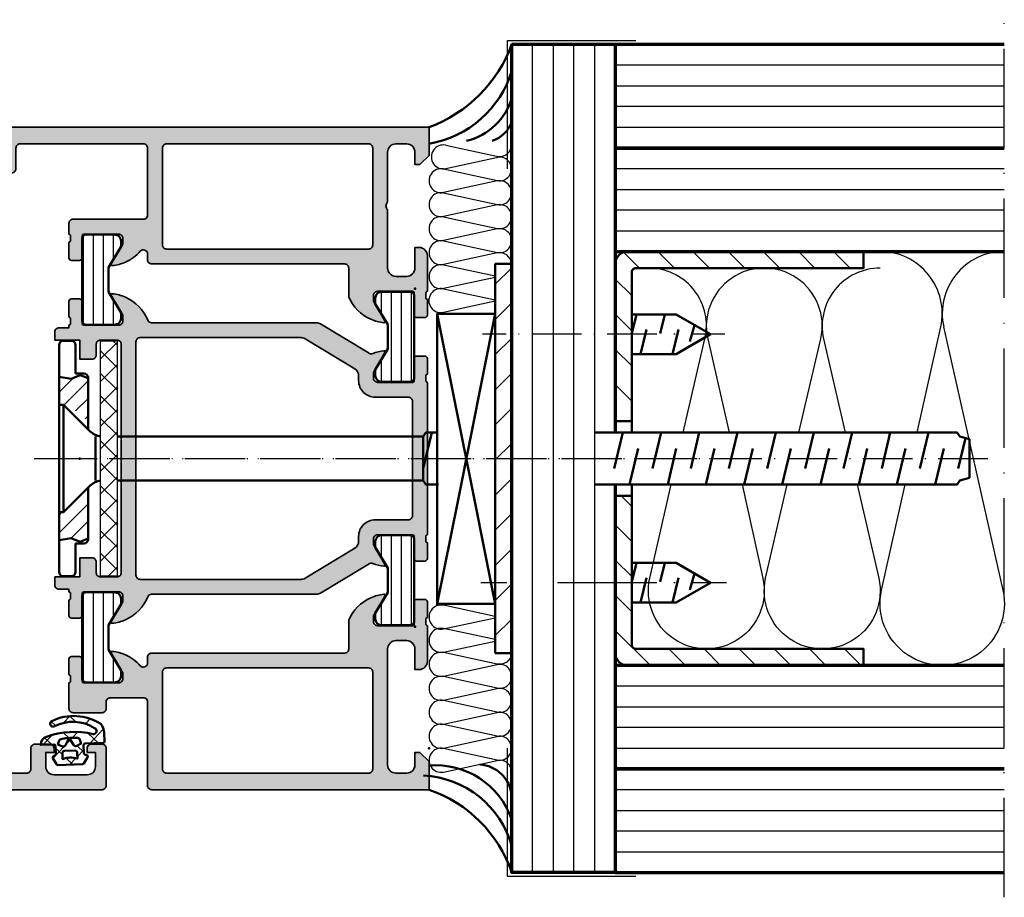
# Model space of a CAD drawing. Units: millimetres. Extents: x 2530 to 23610, y -640 to 3500.
# Drawn here: x 4390 to 4509, y -22 to 84 of the extents above; entities that cross this region are included whole.
import ezdxf

# ---------------------------------------------------------------- set-up
doc = ezdxf.new("R2010")
doc.units = ezdxf.units.MM
doc.linetypes.add('ACAD_ISO10W100', pattern=[18, 12, -3, 0, -3])
for name, color, linetype, lineweight in [('S01_Bemaßung', 6, 'Continuous', 25), ('S03_AL_Kontur', 255, 'Continuous', 35), ('S04_AL_Schraffur', 253, 'Continuous', 25), ('S05_EPDM_Kontur', 43, 'Continuous', 50), ('S06_EPDM_Schraffur', 43, 'Continuous', 25), ('S07_Isolation_Kontur', 91, 'Continuous', 50), ('S08_Isolation_Schraffur', 91, 'Continuous', 25), ('S11_Stahl_Kontur', 62, 'Continuous', 50), ('S13_Zubehör_Kontur', 32, 'Continuous', 50), ('S14_Zubehör_Schraffur', 33, 'Continuous', 25), ('S16_Glas_Schraffur', 81, 'Continuous', 25), ('S18_Mittellinie', 10, 'ACAD_ISO10W100', 25), ('S23_Konstruktion_025', 5, 'Continuous', 25), ('S25_Konstruktion_070', 5, 'Continuous', 70)]:
    doc.layers.add(name, color=color, linetype=linetype, lineweight=lineweight)
doc.layers.add('S22_Einfügepunkte', color=103, linetype='Continuous', lineweight=50, plot=False)

# ---------------------------------------------------------------- blocks, each defined once
blk = doc.blocks.new('*X11566')
for points in [[(90.59, 362.96), (92.59, 364.96)], [(94.84, 362.96), (96.84, 364.96)], [(99.08, 362.96), (101.08, 364.96)], [(103.32, 362.96), (105.32, 364.96)], [(107.57, 362.96), (109.57, 364.96)], [(111.81, 362.96), (113.81, 364.96)], [(116.05, 362.96), (117.96, 364.87)], [(116.96, 359.63), (118.96, 361.63)], [(116.96, 355.39), (118.96, 357.39)], [(116.96, 351.14), (118.96, 353.14)], [(116.96, 346.9), (118.96, 348.9)], [(118.76, 344.46), (118.96, 344.66)], [(116.96, 334.17), (118.25, 335.46)], [(116.96, 329.93), (118.96, 331.93)], [(116.96, 325.69), (118.96, 327.69)], [(116.96, 321.44), (118.96, 323.44)], [(114.72, 314.96), (118.96, 319.2)], [(89.26, 314.96), (91.26, 316.96)], [(93.51, 314.96), (95.51, 316.96)], [(97.75, 314.96), (99.75, 316.96)], [(101.99, 314.96), (103.99, 316.96)], [(106.23, 314.96), (108.23, 316.96)], [(110.48, 314.96), (112.48, 316.96)]]:
    blk.add_lwpolyline(points)
blk = doc.blocks.new('*X11567')
for points in [[(133.46, 361), (131.46, 363)], [(133.46, 356.75), (131.46, 358.75)], [(133.46, 352.51), (131.46, 354.51)], [(133.46, 348.27), (131.46, 350.27)], [(133.46, 344.02), (131.46, 346.02)], [(133.46, 339.78), (131.46, 341.78)], [(133.46, 335.54), (131.46, 337.54)], [(133.46, 331.3), (131.46, 333.3)], [(133.46, 327.05), (131.46, 329.05)], [(133.46, 322.81), (131.46, 324.81)], [(133.46, 318.57), (131.46, 320.57)]]:
    blk.add_lwpolyline(points)
blk = doc.blocks.new('*X11568')
for points in [[(187.46, 353.67), (187.95, 354.16)], [(189.46, 351.99), (187.46, 353.99)], [(187.46, 350.96), (189.46, 352.96)], [(189.46, 349.28), (187.46, 351.28)], [(187.46, 348.24), (189.46, 350.24)], [(189.46, 346.56), (187.46, 348.56)], [(187.46, 345.53), (189.46, 347.53)], [(189.46, 343.85), (187.46, 345.85)], [(187.46, 342.81), (189.46, 344.81)], [(189.46, 341.13), (187.46, 343.13)], [(187.46, 340.1), (189.46, 342.1)], [(189.46, 338.42), (187.46, 340.42)], [(187.46, 337.38), (189.46, 339.38)], [(189.46, 335.7), (187.46, 337.7)], [(187.46, 334.67), (189.46, 336.67)], [(189.46, 332.99), (187.46, 334.99)], [(187.46, 331.95), (189.46, 333.95)], [(189.46, 330.27), (187.46, 332.27)], [(187.46, 329.24), (189.46, 331.24)], [(189.46, 327.56), (187.46, 329.56)], [(187.46, 326.52), (189.46, 328.52)], [(188.54, 325.76), (187.46, 326.84)], [(189.42, 325.76), (189.46, 325.81)]]:
    blk.add_lwpolyline(points)
blk = doc.blocks.new('150540_s')
at = {"layer": 'S04_AL_Schraffur'}
h = blk.add_hatch(color=256, dxfattribs=at)
h.paths.add_polyline_path([(45.2, -14.3), (42.2, -14.3), (42.2, -12), (40.7, -12, 0.414214), (40.2, -12.5), (40.2, -13.8, -0.414214), (39.7, -14.3), (37.7, -14.3, -0.414214), (37.2, -13.8), (37.2, 13.8, -0.414214), (37.7, 14.3), (39.7, 14.3, -0.414214), (40.2, 13.8), (40.2, 12.5, 0.414214), (40.7, 12), (42.2, 12), (42.2, 14.3), (45.2, 14.3), (45.2, 15.3, 0.414214), (44.7, 15.8), (43.5, 15.8), (43.5, 16.1, -0.338212), (43.3, 16.37), (43.3, 16.83, -0.338181), (43.5, 17.1), (43.5, 18.98, 0.414214), (43.2, 19.28), (42.22, 19.28, 0.414214), (41.92, 18.98), (41.92, 16.3, -0.415866), (41.72, 16.1), (37.5, 16.1, -0.414214), (37, 16.6), (37, 17.3), (38.38, 19.7, 0.597246), (38.25, 19.9, 0.081662), (36.68, 19.48, 0.197864), (33.98, 16.71, -0.305878), (33.51, 16.4), (13.64, 16.4, 0.1365), (13.12, 16.26), (7.25, 12.71, -0.237025), (6.8, 12.67, 0.069632), (5.45, 13, 0.597246), (5.32, 12.8), (6.7, 10.4), (6.7, 9.7, -0.414214), (6.2, 9.2), (1.98, 9.2, -0.415866), (1.78, 9.4), (1.78, 12.08, 0.414214), (1.48, 12.38), (0.5, 12.38, 0.414214), (0.2, 12.08), (0.2, 10.2, -0.338181), (0.4, 9.93), (0.4, 9.47, -0.338212), (0.2, 9.2), (0.2, -9.2, -0.338212), (0.4, -9.47), (0.4, -9.93, -0.338181), (0.2, -10.2), (0.2, -12.08, 0.414214), (0.5, -12.38), (1.48, -12.38, 0.414214), (1.78, -12.08), (1.78, -9.4, -0.415866), (1.98, -9.2), (6.2, -9.2, -0.414214), (6.7, -9.7), (6.7, -10.4), (5.32, -12.8, 0.597246), (5.45, -13, 0.069632), (6.8, -12.67, -0.237025), (7.25, -12.71), (13.12, -16.26, 0.1365), (13.64, -16.4), (33.51, -16.4, -0.305878), (33.98, -16.71, 0.197864), (36.68, -19.48, 0.081662), (38.25, -19.9, 0.597246), (38.38, -19.7), (37, -17.3), (37, -16.6, -0.414214), (37.5, -16.1), (41.72, -16.1, -0.415866), (41.92, -16.3), (41.92, -18.98, 0.414214), (42.22, -19.28), (43.2, -19.28, 0.414214), (43.5, -18.98), (43.5, -17.1, -0.338181), (43.3, -16.83), (43.3, -16.37, -0.338212), (43.5, -16.1), (43.5, -15.8), (44.7, -15.8, 0.414214), (45.2, -15.3)])
h.paths.add_polyline_path([(15.49, -14.6, -0.1365), (14.98, -14.46), (8.98, -10.84, -0.262852), (8.5, -9.99), (8.5, -9.4, 0.414214), (6.5, -7.4), (2.5, -7.4, -0.414214), (2, -6.9), (2, 6.9, -0.414214), (2.5, 7.4), (6.5, 7.4, 0.414214), (8.5, 9.4), (8.5, 9.99, -0.262852), (8.98, 10.84), (14.98, 14.46, -0.1365), (15.49, 14.6), (34.9, 14.6, -0.414214), (35.4, 14.1), (35.4, -14.1, -0.414214), (34.9, -14.6)], flags=16)
at = {"layer": 'S03_AL_Kontur'}
for points in [[(37, -16.6), (37, -17.3), (38.38, -19.69, -0.623963), (38.25, -19.9, -0.081662), (36.68, -19.48, -0.197864), (33.98, -16.71, 0.305878), (33.51, -16.4), (13.64, -16.4, -0.1365), (13.12, -16.26), (7.24, -12.71, 0.230664), (6.8, -12.67, -0.069632), (5.45, -13, -0.623963), (5.32, -12.79), (6.7, -10.4), (6.7, -9.7, 0.414214), (6.2, -9.2), (1.98, -9.2, 0.412563), (1.78, -9.4), (1.78, -12.08, -0.414214), (1.48, -12.38), (0.5, -12.38, -0.414214), (0.2, -12.08), (0.2, -10.2, 0.338181), (0.4, -9.93), (0.4, -9.47, 0.338212), (0.2, -9.2), (0.2, 9.2, 0.338212), (0.4, 9.47), (0.4, 9.93, 0.338181), (0.2, 10.2), (0.2, 12.08, -0.414214), (0.5, 12.38), (1.48, 12.38, -0.414214), (1.78, 12.08), (1.78, 9.4, 0.412563), (1.98, 9.2), (6.2, 9.2, 0.414214), (6.7, 9.7), (6.7, 10.4), (5.32, 12.79, -0.623963), (5.45, 13, -0.069632), (6.8, 12.67, 0.230664), (7.24, 12.71), (13.12, 16.26, -0.1365), (13.64, 16.4), (33.51, 16.4, 0.305878), (33.98, 16.71, -0.197864), (36.68, 19.48, -0.081662), (38.25, 19.9, -0.623963), (38.38, 19.69), (37, 17.3), (37, 16.6, 0.414214), (37.5, 16.1), (41.72, 16.1, 0.412563), (41.92, 16.3), (41.92, 18.98, -0.414214), (42.22, 19.28), (43.2, 19.28, -0.414214), (43.5, 18.98), (43.5, 17.1, 0.338181), (43.3, 16.83), (43.3, 16.37, 0.338212), (43.5, 16.1), (43.5, 15.8), (44.7, 15.8, -0.414214), (45.2, 15.3), (45.2, 14.3), (42.2, 14.3), (42.2, 12), (40.7, 12, -0.414214), (40.2, 12.5), (40.2, 13.8, 0.414214), (39.7, 14.3), (37.7, 14.3, 0.414214), (37.2, 13.8), (37.2, -13.8, 0.414214), (37.7, -14.3), (39.7, -14.3, 0.414214), (40.2, -13.8), (40.2, -12.5, -0.414214), (40.7, -12), (42.2, -12), (42.2, -14.3), (45.2, -14.3), (45.2, -15.3, -0.414214), (44.7, -15.8), (43.5, -15.8), (43.5, -16.1, 0.338212), (43.3, -16.37), (43.3, -16.83, 0.338181), (43.5, -17.1), (43.5, -18.98, -0.414214), (43.2, -19.28), (42.22, -19.28, -0.414214), (41.92, -18.98), (41.92, -16.3, 0.412563), (41.72, -16.1), (37.5, -16.1, 0.414214)], [(8.98, -10.84), (14.98, -14.46, 0.1365), (15.49, -14.6), (34.9, -14.6, 0.414214), (35.4, -14.1), (35.4, 14.1, 0.414214), (34.9, 14.6), (15.49, 14.6, 0.1365), (14.98, 14.46), (8.98, 10.84, 0.262852), (8.5, 9.99), (8.5, 9.4, -0.414214), (6.5, 7.4), (2.5, 7.4, 0.414214), (2, 6.9), (2, -6.9, 0.414214), (2.5, -7.4), (6.5, -7.4, -0.414214), (8.5, -9.4), (8.5, -9.99, 0.262852)]]:
    blk.add_lwpolyline(points, format="xyb", close=True, dxfattribs=at)
at = {"layer": 'S22_Einfügepunkte'}
blk.add_point((42.2, 0), dxfattribs=at)
blk = doc.blocks.new('150550_s')
at = {"layer": 'S04_AL_Schraffur'}
h = blk.add_hatch(color=256, dxfattribs=at)
h.paths.add_polyline_path([(10.2, 16.5, -0.414214), (9.7, 17), (9.7, 20.47, 0.194517), (7.02, 23.18, 0.081662), (5.45, 23.6, 0.597246), (5.32, 23.4), (6.7, 21), (6.7, 20.3, -0.414214), (6.2, 19.8), (1.98, 19.8, -0.415866), (1.78, 20), (1.78, 22.68, 0.414214), (1.48, 22.98), (0.5, 22.98, 0.414214), (0.2, 22.68), (0.2, 20.8, -0.338181), (0.4, 20.53), (0.4, 20.07, -0.338212), (0.2, 19.8), (0.2, 15.5, 0.414214), (1.2, 14.5), (1.7, 14.5), (1.7, 17, -0.414214), (2.7, 18), (4, 18, -0.414214), (5, 17), (5, 10, -0.4), (5, 9), (5, 3, -0.414214), (4, 2), (2.7, 2, -0.414214), (1.7, 3), (1.7, 4.5), (1.1, 4.5), (0, 3.4), (0, 0), (58.5, 0, 0.414214), (59, 0.5), (59, 5, 0.414214), (58.5, 5.5), (57.2, 5.5, 0.414214), (56.7, 5), (56.7, 4.5), (57.7, 4.5), (57.7, 2.8, -0.414214), (56.7, 1.8), (52.7, 1.8, -0.414214), (51.7, 2.8), (51.7, 4.5), (52.7, 4.5), (52.7, 5, 0.414214), (52.2, 5.5), (50.4, 5.5, 0.414214), (49.9, 5), (49.9, 2.5, -0.414214), (49.4, 2), (34.5, 2, -0.414214), (34, 2.5), (34, 10.6, -0.414214), (34.5, 11.1), (43, 11.1, 0.414214), (43.5, 11.6), (43.5, 12.9, -0.338212), (43.3, 13.17), (43.3, 13.63, -0.338181), (43.5, 13.9), (43.5, 15.78, 0.414214), (43.2, 16.08), (42.22, 16.08, 0.414214), (41.92, 15.78), (41.92, 13.1, -0.415866), (41.72, 12.9), (37.5, 12.9, -0.414214), (37, 13.4), (37, 14.1), (38.38, 16.5, 0.597246), (38.25, 16.7, 0.081662), (36.68, 16.28, 0.111074), (34.88, 14.97, -0.691235), (34, 15.3), (34, 16, 0.414214), (33.5, 16.5)])
h.paths.add_polyline_path([(31.7, 14.7, -0.414214), (32.2, 14.2), (32.2, 2.5, -0.414214), (31.7, 2), (7.3, 2, -0.414214), (6.8, 2.5), (6.8, 14.2, -0.414214), (7.3, 14.7)], flags=16)
at = {"layer": 'S03_AL_Kontur'}
for points in [[(34.88, 14.97, -0.691235), (34, 15.3), (34, 16, 0.414214), (33.5, 16.5), (10.2, 16.5, -0.414214), (9.7, 17), (9.7, 20.47, 0.194517), (7.02, 23.18, 0.081662), (5.45, 23.6, 0.623963), (5.32, 23.39), (6.7, 21), (6.7, 20.3, -0.414214), (6.2, 19.8), (1.98, 19.8, -0.412563), (1.78, 20), (1.78, 22.68, 0.414214), (1.48, 22.98), (0.5, 22.98, 0.414214), (0.2, 22.68), (0.2, 20.8, -0.338181), (0.4, 20.53), (0.4, 20.07, -0.338212), (0.2, 19.8), (0.2, 15.5, 0.414214), (1.2, 14.5), (1.7, 14.5), (1.7, 17, -0.414214), (2.7, 18), (4, 18, -0.414214), (5, 17), (5, 10, -0.4), (5, 9), (5, 3, -0.414214), (4, 2), (2.7, 2, -0.414214), (1.7, 3), (1.7, 4.5), (1.1, 4.5), (0, 3.4), (0, 0), (58.5, 0, 0.414214), (59, 0.5), (59, 5, 0.414214), (58.5, 5.5), (57.2, 5.5, 0.414214), (56.7, 5), (56.7, 4.5), (57.7, 4.5), (57.7, 2.8, -0.414214), (56.7, 1.8), (52.7, 1.8, -0.414214), (51.7, 2.8), (51.7, 4.5), (52.7, 4.5), (52.7, 5, 0.414214), (52.2, 5.5), (50.4, 5.5, 0.414214), (49.9, 5), (49.9, 2.5, -0.414214), (49.4, 2), (34.5, 2, -0.414214), (34, 2.5), (34, 10.6, -0.414214), (34.5, 11.1), (43, 11.1, 0.414214), (43.5, 11.6), (43.5, 12.9, -0.338212), (43.3, 13.17), (43.3, 13.63, -0.338181), (43.5, 13.9), (43.5, 15.78, 0.414214), (43.2, 16.08), (42.22, 16.08, 0.414214), (41.92, 15.78), (41.92, 13.1, -0.412563), (41.72, 12.9), (37.5, 12.9, -0.414214), (37, 13.4), (37, 14.1), (38.38, 16.49, 0.623963), (38.25, 16.7, 0.081662), (36.68, 16.28, 0.111074)], [(6.8, 14.2), (6.8, 2.5, 0.414214), (7.3, 2), (31.7, 2, 0.414214), (32.2, 2.5), (32.2, 14.2, 0.414214), (31.7, 14.7), (7.3, 14.7, 0.414214)]]:
    blk.add_lwpolyline(points, format="xyb", close=True, dxfattribs=at)
blk = doc.blocks.new('244795_s')
at = {"layer": 'S08_Isolation_Schraffur'}
h = blk.add_hatch(dxfattribs=at)
h.set_pattern_fill('LINIE', color=256, scale=1.2, angle=90, style=0)
h.set_pattern_definition([(90, (0, 0), (-1.2, 7e-17), [])])
h.paths.add_polyline_path([(1.6, 0.55, 0.414214), (2.1, 0.05), (5.49, 0.05, 0.414214), (6.29, 0.85), (6.29, 1.5), (4.79, 4.03), (4.79, 6.97), (6.29, 9.5), (6.29, 10.15, 0.414214), (5.49, 10.95), (2.1, 10.95, 0.414214), (1.6, 10.45)])
at = {"layer": 'S07_Isolation_Kontur'}
blk.add_lwpolyline([(1.6, 10.45), (1.6, 0.55, 0.414214), (2.1, 0.05), (5.49, 0.05, 0.414214), (6.29, 0.85), (6.29, 1.5), (4.79, 4.03), (4.79, 6.97), (6.29, 9.5), (6.29, 10.15, 0.414214), (5.49, 10.95), (2.1, 10.95, 0.414214)], format="xyb", close=True, dxfattribs=at)
blk = doc.blocks.new('150530_s')
at = {"layer": 'S04_AL_Schraffur'}
h = blk.add_hatch(color=256, dxfattribs=at)
h.paths.add_polyline_path([(34, -15.3, -0.691235), (34.88, -14.97, 0.111074), (36.68, -16.28, 0.081662), (38.25, -16.7, 0.597246), (38.38, -16.5), (37, -14.1), (37, -13.4, -0.414214), (37.5, -12.9), (41.72, -12.9, -0.415866), (41.92, -13.1), (41.92, -15.78, 0.414214), (42.22, -16.08), (43.2, -16.08, 0.414214), (43.5, -15.78), (43.5, -13.9, -0.338181), (43.3, -13.63), (43.3, -13.17, -0.338212), (43.5, -12.9), (43.5, -9.8, 0.414214), (43, -9.3), (39.5, -9.3, 0.414214), (39, -9.8), (39, -10.6, -0.414214), (38.5, -11.1), (34.5, -11.1, -0.414214), (34, -10.6), (34, -0.5, 0.414214), (33.5, 0), (0, 0), (0, -3.4), (1.1, -4.5), (1.7, -4.5), (1.7, -3, -0.414214), (2.7, -2), (4, -2, -0.414214), (5, -3), (5, -17, -0.414214), (4, -18), (2.7, -18, -0.414214), (1.7, -17), (1.7, -14.5), (1.2, -14.5, 0.414214), (0.2, -15.5), (0.2, -19.8, -0.338212), (0.4, -20.07), (0.4, -20.53, -0.338181), (0.2, -20.8), (0.2, -22.68, 0.414214), (0.5, -22.98), (1.48, -22.98, 0.414214), (1.78, -22.68), (1.78, -20, -0.415866), (1.98, -19.8), (6.2, -19.8, -0.414214), (6.7, -20.3), (6.7, -21), (5.32, -23.4, 0.597246), (5.45, -23.6, 0.081662), (7.02, -23.18, 0.194517), (9.7, -20.47), (9.7, -17, -0.414214), (10.2, -16.5), (33.5, -16.5, 0.414214), (34, -16)])
h.paths.add_polyline_path([(7.3, -14.7, -0.414214), (6.8, -14.2), (6.8, -2.5, -0.414214), (7.3, -2), (31.7, -2, -0.414214), (32.2, -2.5), (32.2, -14.2, -0.414214), (31.7, -14.7)], flags=16)
at = {"layer": 'S03_AL_Kontur'}
for points in [[(0.2, -19.8, -0.338212), (0.4, -20.07), (0.4, -20.53, -0.338181), (0.2, -20.8), (0.2, -22.68, 0.414214), (0.5, -22.98), (1.48, -22.98, 0.414214), (1.78, -22.68), (1.78, -20, -0.412563), (1.98, -19.8), (6.2, -19.8, -0.414214), (6.7, -20.3), (6.7, -21), (5.32, -23.39, 0.623963), (5.45, -23.6, 0.081662), (7.02, -23.18, 0.194517), (9.7, -20.47), (9.7, -17, -0.414214), (10.2, -16.5), (33.5, -16.5, 0.414214), (34, -16), (34, -15.3, -0.691235), (34.88, -14.97, 0.111074), (36.68, -16.28, 0.081662), (38.25, -16.7, 0.623963), (38.38, -16.49), (37, -14.1), (37, -13.4, -0.414214), (37.5, -12.9), (41.72, -12.9, -0.412563), (41.92, -13.1), (41.92, -15.78, 0.414214), (42.22, -16.08), (43.2, -16.08, 0.414214), (43.5, -15.78), (43.5, -13.9, -0.338181), (43.3, -13.63), (43.3, -13.17, -0.338212), (43.5, -12.9), (43.5, -9.8, 0.414214), (43, -9.3), (39.5, -9.3, 0.414214), (39, -9.8), (39, -10.6, -0.414214), (38.5, -11.1), (34.5, -11.1, -0.414214), (34, -10.6), (34, -0.5, 0.414214), (33.5, 0), (0, 0), (0, -3.4), (1.1, -4.5), (1.7, -4.5), (1.7, -3, -0.414214), (2.7, -2), (4, -2, -0.414214), (5, -3), (5, -17, -0.414214), (4, -18), (2.7, -18, -0.414214), (1.7, -17), (1.7, -14.5), (1.2, -14.5, 0.414214), (0.2, -15.5)], [(6.8, -14.2, 0.414214), (7.3, -14.7), (31.7, -14.7, 0.414214), (32.2, -14.2), (32.2, -2.5, 0.414214), (31.7, -2), (7.3, -2, 0.414214), (6.8, -2.5)]]:
    blk.add_lwpolyline(points, format="xyb", close=True, dxfattribs=at)
blk = doc.blocks.new('150580_s')
at = {"layer": 'S04_AL_Schraffur'}
h = blk.add_hatch(color=256, dxfattribs=at)
h.paths.add_polyline_path([(73, 16, 0.414214), (72.5, 16.5), (35.2, 16.5, -0.414214), (34.7, 17), (34.7, 20.47, 0.194517), (32.02, 23.18, 0.081662), (30.45, 23.6, 0.597246), (30.32, 23.4), (31.7, 21), (31.7, 20.3, -0.414214), (31.2, 19.8), (26.98, 19.8, -0.415866), (26.78, 20), (26.78, 22.68, 0.414214), (26.48, 22.98), (25.5, 22.98, 0.414214), (25.2, 22.68), (25.2, 20.8, -0.338181), (25.4, 20.53), (25.4, 20.07, -0.338212), (25.2, 19.8), (25.2, 15.5, 0.414214), (26.2, 14.5), (26.7, 14.5), (26.7, 17, -0.414214), (27.7, 18), (29, 18, -0.414214), (30, 17), (30, 10, -0.4), (30, 9), (30, 3, -0.414214), (29, 2), (27.7, 2, -0.414214), (26.7, 3), (26.7, 4.5), (26.1, 4.5), (25, 3.4), (25, 2), (9.1, 2, -0.414214), (8.6, 2.5), (8.6, 4.1, -0.414214), (9.1, 4.6), (9.6, 4.6, 0.414214), (10.1, 5.1), (10.1, 5.3, 0.414214), (9.6, 5.8), (6.8, 5.8, 0.414214), (6.3, 5.3), (6.3, 4.8), (7.3, 4.8), (7.3, 3.3, -0.414214), (6.3, 2.3), (2.3, 2.3, -0.414214), (1.3, 3.3), (1.3, 4.8), (2.3, 4.8), (2.3, 5.3, 0.414214), (1.8, 5.8), (0.5, 5.8, 0.414214), (0, 5.3), (0, 0.5, 0.414214), (0.5, 0), (97.5, 0, 0.414214), (98, 0.5), (98, 5, 0.414214), (97.5, 5.5), (96.2, 5.5, 0.414214), (95.7, 5), (95.7, 4.5), (96.7, 4.5), (96.7, 2.8, -0.414214), (95.7, 1.8), (91.7, 1.8, -0.414214), (90.7, 2.8), (90.7, 4.5), (91.7, 4.5), (91.7, 5, 0.414214), (91.2, 5.5), (89.4, 5.5, 0.414214), (88.9, 5), (88.9, 2.5, -0.414214), (88.4, 2), (73.5, 2, -0.414214), (73, 2.5), (73, 10.6, -0.414214), (73.5, 11.1), (82, 11.1, 0.414214), (82.5, 11.6), (82.5, 12.9, -0.338212), (82.3, 13.17), (82.3, 13.63, -0.338181), (82.5, 13.9), (82.5, 15.78, 0.414214), (82.2, 16.08), (81.22, 16.08, 0.414214), (80.92, 15.78), (80.92, 13.1, -0.415866), (80.72, 12.9), (76.5, 12.9, -0.414214), (76, 13.4), (76, 14.1), (77.38, 16.5, 0.597246), (77.25, 16.7, 0.081662), (75.68, 16.28, 0.111074), (73.88, 14.97, -0.691235), (73, 15.3)])
h.paths.add_polyline_path([(70.7, 14.7, -0.414214), (71.2, 14.2), (71.2, 2.5, -0.414214), (70.7, 2), (32.3, 2, -0.414214), (31.8, 2.5), (31.8, 14.2, -0.414214), (32.3, 14.7)], flags=16)
at = {"layer": 'S03_AL_Kontur'}
for points in [[(76.5, 12.9), (80.72, 12.9, 0.412563), (80.92, 13.1), (80.92, 15.78, -0.414214), (81.22, 16.08), (82.2, 16.08, -0.414214), (82.5, 15.78), (82.5, 13.9, 0.338181), (82.3, 13.63), (82.3, 13.17, 0.338212), (82.5, 12.9), (82.5, 11.6, -0.414214), (82, 11.1), (73.5, 11.1, 0.414214), (73, 10.6), (73, 2.5, 0.414214), (73.5, 2), (88.4, 2, 0.414214), (88.9, 2.5), (88.9, 5, -0.414214), (89.4, 5.5), (91.2, 5.5, -0.414214), (91.7, 5), (91.7, 4.5), (90.7, 4.5), (90.7, 2.8, 0.414214), (91.7, 1.8), (95.7, 1.8, 0.414214), (96.7, 2.8), (96.7, 4.5), (95.7, 4.5), (95.7, 5, -0.414214), (96.2, 5.5), (97.5, 5.5, -0.414214), (98, 5), (98, 0.5, -0.414214), (97.5, 0), (0.5, 0, -0.414214), (0, 0.5), (0, 5.3, -0.414214), (0.5, 5.8), (1.8, 5.8, -0.414214), (2.3, 5.3), (2.3, 4.8), (1.3, 4.8), (1.3, 3.3, 0.414214), (2.3, 2.3), (6.3, 2.3, 0.414214), (7.3, 3.3), (7.3, 4.8), (6.3, 4.8), (6.3, 5.3, -0.414214), (6.8, 5.8), (9.6, 5.8, -0.414214), (10.1, 5.3), (10.1, 5.1, -0.414214), (9.6, 4.6), (9.1, 4.6, 0.414214), (8.6, 4.1), (8.6, 2.5, 0.414214), (9.1, 2), (25, 2), (25, 3.4), (26.1, 4.5), (26.7, 4.5), (26.7, 3, 0.414214), (27.7, 2), (29, 2, 0.414214), (30, 3), (30, 9, 0.4), (30, 10), (30, 17, 0.414214), (29, 18), (27.7, 18, 0.414214), (26.7, 17), (26.7, 14.5), (26.2, 14.5, -0.414214), (25.2, 15.5), (25.2, 19.8, 0.338212), (25.4, 20.07), (25.4, 20.53, 0.338181), (25.2, 20.8), (25.2, 22.68, -0.414214), (25.5, 22.98), (26.48, 22.98, -0.414214), (26.78, 22.68), (26.78, 20, 0.412563), (26.98, 19.8), (31.2, 19.8, 0.414214), (31.7, 20.3), (31.7, 21), (30.32, 23.39, -0.623963), (30.45, 23.6, -0.081662), (32.02, 23.18, -0.194517), (34.7, 20.47), (34.7, 17, 0.414214), (35.2, 16.5), (72.5, 16.5, -0.414214), (73, 16), (73, 15.3, 0.691235), (73.88, 14.97, -0.111074), (75.68, 16.28, -0.081662), (77.25, 16.7, -0.623963), (77.38, 16.49), (76, 14.1), (76, 13.4, 0.414214)], [(31.8, 14.2), (31.8, 2.5, 0.414214), (32.3, 2), (70.7, 2, 0.414214), (71.2, 2.5), (71.2, 14.2, 0.414214), (70.7, 14.7), (32.3, 14.7, 0.414214)]]:
    blk.add_lwpolyline(points, format="xyb", close=True, dxfattribs=at)
blk = doc.blocks.new('224683_s')
at = {"layer": 'S06_EPDM_Schraffur'}
h = blk.add_hatch(dxfattribs=at)
h.set_pattern_fill('NETZ', color=256, scale=2, angle=45, style=0)
h.set_pattern_definition([(45, (0, 0), (-1.4142, 1.4142), []), (135, (0, 0), (-1.4142, -1.4142), [])])
h.paths.add_polyline_path([(3.72, 0.14, -0.412743), (3.92, 0.34, 0.496013), (4.06, 0.63), (3.67, 1.37, 0.281401), (3.49, 1.48), (0.52, 1.48, 0.266248), (0.36, 1.38), (-0.11, 0.66, 0.648725), (0.11, 0.35, -0.41541), (0.31, 0.15), (0.31, -0.81, -0.417862), (0.11, -1.01), (-2.04, -1.01, 0.408349), (-2.23, -1.21), (-2.23, -2.22, 0.135726), (-1.84, -3.31, 0.26177), (4.04, -3.86, 1.018936), (3.76, -3.22, -0.265332), (-1.09, -2.84, -0.851582), (-0.89, -2.11, 0.14429), (4.76, -1.99, 0.337108), (5.49, -1.01), (3.92, -1.01, -0.418741), (3.72, -0.81)])
h.paths.add_polyline_path([(2.61, -0.22), (1.41, -0.22, -0.414212), (1.11, 0.08), (1.11, 0.78, 0.177087), (2.91, 0.78), (2.91, 0.08, -0.414218)], flags=16)
h.paths.add_polyline_path([(3.42, -1.01), (3.29, -1.36, -0.281017), (2.88, -1.68, -0.048979), (1, -1.72, -0.324551), (0.73, -1.49), (0.61, -1.01), (1.14, -0.76, -0.393863), (1.53, -0.89), (2.01, -1.74), (2.48, -0.89, -0.390648), (2.87, -0.76)], flags=16)
at = {"layer": 'S05_EPDM_Kontur'}
for points in [[(3.72, -0.81, 0.418741), (3.92, -1.01), (5.49, -1.01, -0.337108), (4.76, -1.99, -0.14429), (-0.89, -2.11, 0.851582), (-1.09, -2.84, 0.264973), (3.75, -3.22, -1.028553), (4.04, -3.86, -0.26177), (-1.84, -3.31, -0.135726), (-2.23, -2.22), (-2.23, -1.22, -0.419074), (-2.04, -1.01), (0.11, -1.01, 0.417862), (0.31, -0.81), (0.31, 0.15, 0.41541), (0.11, 0.35, -0.648725), (-0.11, 0.66), (0.36, 1.38, -0.272276), (0.53, 1.48), (3.49, 1.48, -0.294257), (3.67, 1.37), (4.06, 0.63, -0.496013), (3.92, 0.34, 0.407966), (3.72, 0.14)], [(1.41, -0.22), (2.61, -0.22, 0.414218), (2.91, 0.08), (2.91, 0.78, -0.177087), (1.11, 0.78), (1.11, 0.08, 0.414212)], [(1, -1.72, 0.048979), (2.88, -1.68, 0.281017), (3.29, -1.36), (3.42, -1.01), (2.87, -0.76, 0.390648), (2.48, -0.89), (2.01, -1.74), (1.53, -0.89, 0.393863), (1.14, -0.76), (0.61, -1.01), (0.73, -1.49, 0.324551)]]:
    blk.add_lwpolyline(points, format="xyb", close=True, dxfattribs=at)

msp = doc.modelspace()

# ---------------------------------------------------------------- hatches: boundary and pattern name
at = {"layer": 'S14_Zubehör_Schraffur'}
h = msp.add_hatch(dxfattribs=at)
h.set_pattern_fill('LINIE', color=256, scale=1.5, angle=45, style=0)
h.set_pattern_definition([(45, (4051.867, 30.763), (-1.06066, 1.06066), [])])
h.paths.add_polyline_path([(4398.54, 35.25), (4396.14, 37.26), (4395.04, 37.26), (4395.04, 40.63), (4397.64, 40.22, -0.321605), (4397.63, 40.8), (4398.54, 40.45)])
h.paths.add_polyline_path([(4398.54, 21.08), (4397.57, 20.71), (4396.49, 21.13), (4395.04, 20.89), (4395.04, 24.26), (4396.14, 24.26), (4397.94, 25.76), (4398.54, 25.76)])

# ---------------------------------------------------------------- linework, layer by layer
at = {"layer": 'S01_Bemaßung'}
for p, q in [((4469.48, 45.76), (4469.31, 45.76)), ((4475.48, 45.76), (4471.55, 45.76)), ((4469.48, 15.76), (4469.31, 15.76)), ((4475.66, 15.76), (4471.55, 15.76))]:
    msp.add_line(p, q, dxfattribs=at)
at = {"layer": 'S07_Isolation_Kontur'}
for centre, radius, start, end in [((4433.77, 86.73), 17.04, 290.4683, 339.7251), ((4437.58, 81.3), 12.71, 279.7214, 343.2801), ((4442.53, 76.42), 7.5, 283.2607, 344.4878), ((4446.05, 72.85), 3.96, 289.4536, 339.5257), ((4440.56, -16), 9.7, 19.0376, 94.9271), ((4445.55, -10.38), 4.21, 6.645, 85.6924), ((4438.54, -19.13), 11.6, 15.3116, 87.4362), ((4434.48, -24.49), 16.13, 19.0035, 70.9986)]:
    msp.add_arc(centre, radius, start, end, dxfattribs=at)
at = {"layer": 'S08_Isolation_Schraffur'}
for p, q in [((4441.76, 68.6), (4448.25, 67.21)), ((4448.25, 67.15), (4441.76, 65.76)), ((4441.47, 65.73), (4447.97, 64.34)), ((4447.97, 64.28), (4441.47, 62.89)), ((4441.47, 62.83), (4447.97, 61.45)), ((4447.97, 61.38), (4441.47, 60)), ((4441.47, 59.94), (4447.97, 58.55)), ((4447.97, 58.49), (4441.47, 57.1)), ((4441.47, 57.04), (4447.97, 55.65)), ((4447.97, 55.59), (4441.47, 54.2)), ((4441.47, 54.14), (4447.73, 52.81)), ((4447.73, 52.64), (4441.47, 51.31)), ((4441.46, 51.25), (4447.72, 49.91)), ((4447.72, 49.75), (4441.46, 48.41)), ((4498.69, 33.91), (4501.56, 46.65)), ((4501.9, 46.65), (4509.06, 14.87)), ((4470.45, 33.91), (4473.06, 45.23)), ((4473.4, 45.23), (4476, 33.91)), ((4484.39, 33.91), (4487.06, 45.23)), ((4487.4, 45.23), (4490, 33.91)), ((4477.57, 27.61), (4480.06, 16.29)), ((4480.4, 16.29), (4483, 27.61)), ((4491.45, 27.61), (4494.06, 16.29)), ((4494.4, 14.87), (4497.27, 27.61)), ((4447.73, 11.69), (4441.47, 13.03)), ((4441.47, 10.19), (4447.73, 11.53)), ((4447.73, 8.88), (4441.47, 10.21)), ((4441.47, 7.38), (4447.73, 8.71)), ((4447.97, 5.93), (4441.47, 7.32)), ((4441.47, 4.48), (4447.97, 5.87)), ((4447.97, 3.03), (4441.47, 4.42)), ((4441.47, 1.58), (4447.97, 2.97)), ((4447.97, 0.14), (4441.47, 1.52)), ((4441.47, -1.31), (4447.97, 0.08)), ((4447.97, -2.76), (4441.47, -1.37)), ((4441.47, -4.21), (4447.97, -2.82)), ((4447.97, -5.66), (4441.47, -4.27)), ((4441.47, -7.11), (4447.97, -5.72))]:
    msp.add_line(p, q, dxfattribs=at)
for points in [[(4449.71, 54.26), (4449.71, 54.32, 0.444225), (4447.97, 55.59)], [(4473.06, 45.23, 0.468562), (4466.63, 53.74)], [(4480.06, 16.29, -1.24898), (4466.4, 16.29)], [(4494.06, 16.29, -1.24898), (4480.4, 16.29)], [(4509.06, 14.87, -1.243136), (4494.4, 14.87)], [(4449.71, 7.26), (4449.71, 7.2, -0.444225), (4447.97, 5.93)]]:
    msp.add_lwpolyline(points, format="xyb", dxfattribs=at)
for centre, radius, start, end in [((4441.46, 67.18), 1.45, 78.201, 281.7911), ((4448.27, 68.69), 1.45, 258.2089, 0), ((4448.28, 65.73), 1.42, 257.6447, 90.8499), ((4441.18, 64.31), 1.45, 78.201, 281.7911), ((4448.27, 62.86), 1.45, 258.2089, 101.7911), ((4441.18, 61.42), 1.45, 78.2092, 281.7911), ((4448.27, 59.97), 1.45, 258.2089, 101.7911), ((4441.18, 58.52), 1.45, 78.2089, 281.7911), ((4448.27, 57.07), 1.45, 258.201, 101.7913), ((4441.18, 55.62), 1.45, 78.2089, 281.7911), ((4494.23, 48.26), 7.5, 347.6278, 90), ((4509.23, 48.26), 7.5, 90, 192.372), ((4441.18, 52.72), 1.45, 78.2089, 281.7911), ((4480.23, 46.76), 7, 347.3655, 192.6345), ((4494.23, 46.76), 7, 90, 192.6346), ((4441.16, 49.83), 1.45, 78.2089, 281.7911), ((4441.18, 11.61), 1.45, 78.2089, 281.7911), ((4441.18, 8.8), 1.45, 78.2089, 281.7911), ((4441.18, 5.9), 1.45, 78.2089, 281.7911), ((4448.27, 4.45), 1.45, 258.2087, 101.799), ((4441.18, 3), 1.45, 78.2089, 281.7911), ((4448.27, 1.55), 1.45, 258.2089, 101.7911), ((4441.18, 0.11), 1.45, 78.2089, 281.7908), ((4448.27, -1.34), 1.45, 258.2089, 101.7911), ((4441.18, -2.79), 1.45, 78.2089, 281.799), ((4448.27, -4.24), 1.45, 258.2089, 101.7911), ((4441.18, -5.69), 1.45, 78.2089, 281.799), ((4448.27, -7.14), 1.45, 0, 101.7911)]:
    msp.add_arc(centre, radius, start, end, dxfattribs=at)
at = {"layer": 'S11_Stahl_Kontur'}
for p, q in [((4464.23, 35.26), (4462.23, 35.26)), ((4462.23, 26.26), (4464.23, 26.26))]:
    msp.add_line(p, q, dxfattribs=at)
for points in [[(4462.23, 34.6), (4462.23, 54.26, -0.414502), (4463.73, 55.76), (4492.23, 55.76), (4492.23, 53.76), (4464.73, 53.76, 0.414481), (4464.23, 53.26), (4464.23, 33.91)], [(4464.23, 27.61), (4464.23, 8.26, 0.414568), (4464.73, 7.76), (4492.23, 7.76), (4492.23, 5.76), (4463.73, 5.76, -0.414504), (4462.23, 7.26), (4462.23, 27.61, -0.414502)]]:
    msp.add_lwpolyline(points, format="xyb", dxfattribs=at)
msp.add_lwpolyline([(4447.73, 7.26), (4447.73, 54.26), (4449.73, 54.26), (4449.73, 7.26)], close=True, dxfattribs=at)
at = {"layer": 'S13_Zubehör_Kontur'}
for p, q in [((4445.22, 25.75), (4440.73, 48.25)), ((4443.24, 25.75), (4447.73, 48.25)), ((4464.23, 45.87), (4464.78, 48.16)), ((4467.67, 45.87), (4468.21, 48.16)), ((4471.82, 46.88), (4471.25, 44.89)), ((4465.28, 43.36), (4465.99, 46.36)), ((4469.15, 43.36), (4469.86, 46.36)), ((4395.04, 44.46), (4395.04, 17.06)), ((4396.54, 44.96), (4395.54, 44.96)), ((4397.04, 41.01), (4397.04, 44.46)), ((4398.04, 41.01), (4397.04, 41.01)), ((4398.54, 34.31), (4398.54, 40.51)), ((4395.04, 24.26), (4395.04, 37.26)), ((4395.04, 37.26), (4395.59, 37.26)), ((4395.59, 37.26), (4398.85, 34)), ((4402.04, 33.41), (4439.04, 33.41)), ((4439.04, 33.41), (4439.33, 33.91)), ((4439.04, 28.11), (4439.04, 33.41)), ((4439.33, 33.91), (4440.73, 33.91)), ((4459.73, 33.91), (4503.55, 33.91)), ((4503.55, 33.91), (4503.84, 33.41)), ((4503.84, 33.41), (4505.04, 33.09)), ((4505.04, 33.09), (4505.04, 28.43)), ((4398.85, 27.53), (4395.59, 24.26)), ((4439.04, 28.11), (4402.04, 28.11)), ((4439.33, 27.61), (4439.04, 28.11)), ((4440.87, 27.61), (4439.33, 27.61)), ((4503.55, 27.61), (4459.73, 27.61)), ((4503.84, 28.11), (4503.55, 27.61)), ((4505.04, 28.43), (4503.84, 28.11)), ((4398.54, 21.01), (4398.54, 27.21)), ((4440.73, 13.2), (4443.24, 25.75)), ((4447.73, 13.2), (4445.22, 25.75)), ((4395.59, 24.26), (4395.04, 24.26)), ((4397.04, 17.06), (4397.04, 20.51)), ((4397.04, 20.51), (4398.04, 20.51)), ((4464.23, 15.87), (4464.78, 18.16)), ((4467.67, 15.87), (4468.21, 18.16)), ((4471.82, 16.88), (4471.25, 14.89)), ((4395.54, 16.56), (4396.54, 16.56)), ((4465.28, 13.36), (4465.99, 16.36)), ((4469.15, 13.36), (4469.86, 16.36))]:
    msp.add_line(p, q, dxfattribs=at)
for points in [[(4440.73, 35.75), (4440.73, 48.25), (4447.73, 48.25), (4447.73, 35.75)], [(4464.23, 48.16), (4469.57, 48.16), (4473.73, 45.76), (4469.57, 43.36), (4464.23, 43.36)], [(4395.04, 40.63), (4396.49, 40.4), (4397.57, 40.82), (4398.54, 40.45)], [(4395.59, 37.26), (4395.59, 24.26)], [(4440.73, 35.75), (4440.73, 13.2), (4447.73, 13.2), (4447.73, 35.75)], [(4399.44, 33.41), (4399.44, 28.11)], [(4439.03, 29.57), (4440.06, 33.91)], [(4462.11, 29.57), (4463.14, 33.91)], [(4466.73, 29.57), (4467.76, 33.91)], [(4471.34, 29.57), (4472.38, 33.91)], [(4475.96, 29.57), (4476.99, 33.91)], [(4480.57, 29.57), (4481.61, 33.91)], [(4485.19, 29.57), (4486.23, 33.91)], [(4489.81, 29.57), (4490.84, 33.91)], [(4494.42, 29.57), (4495.46, 33.91)], [(4499.04, 29.57), (4500.07, 33.91)], [(4503.66, 29.57), (4504.53, 33.23)], [(4463.95, 27.61), (4464.98, 31.95)], [(4468.57, 27.61), (4469.6, 31.95)], [(4473.18, 27.61), (4474.22, 31.95)], [(4477.8, 27.61), (4478.83, 31.95)], [(4482.41, 27.61), (4483.45, 31.95)], [(4487.03, 27.61), (4488.07, 31.95)], [(4491.65, 27.61), (4492.68, 31.95)], [(4496.26, 27.61), (4497.3, 31.95)], [(4500.88, 27.61), (4501.92, 31.95)], [(4440.73, 13.03), (4440.73, 25.57)], [(4395.04, 20.89), (4396.49, 21.13), (4397.57, 20.71), (4398.54, 21.08)], [(4464.23, 18.16), (4469.57, 18.16), (4473.73, 15.76), (4469.57, 13.36), (4464.23, 13.36)]]:
    msp.add_lwpolyline(points, dxfattribs=at)
for centre, radius, start, end in [((4395.54, 44.46), 0.5, 90, 180), ((4396.54, 44.46), 0.5, 0, 90), ((4398.04, 40.51), 0.5, 0, 90), ((4400.27, 35.41), 2, 225.0433, 263.4191), ((4400.27, 26.11), 2, 96.5809, 134.9567), ((4398.04, 21.01), 0.5, 270, 0), ((4395.54, 17.06), 0.5, 180, 270), ((4396.54, 17.06), 0.5, 270, 0)]:
    msp.add_arc(centre, radius, start, end, dxfattribs=at)
at = {"layer": 'S16_Glas_Schraffur'}
msp.add_lwpolyline([(4400.04, 16.56), (4400.04, 44.96), (4402.04, 44.96), (4402.04, 16.56)], close=True, dxfattribs=at)
at = {"layer": 'S18_Mittellinie'}
for p, q in [((4509.23, -22.24), (4509.23, 83.76)), ((4467.24, 15.76), (4446, 15.76))]:
    msp.add_line(p, q, dxfattribs=at)
at = {"layer": 'S18_Mittellinie', "ltscale": 0.5}
for p, q in [((4467.24, 45.76), (4446.18, 45.76)), ((4393.33, 30.76), (4478.48, 30.76))]:
    msp.add_line(p, q, dxfattribs=at)
msp.add_lwpolyline([(4392.04, 30.76), (4508.04, 30.76)], dxfattribs=at)
at = {"layer": 'S22_Einfügepunkte'}
for p in [(4438.03, 51.26), (4395.04, 30.76), (4395.04, 30.76), (4438.03, 10.44), (4439.73, -4.24)]:
    msp.add_point(p, dxfattribs=at)
at = {"layer": 'S23_Konstruktion_025'}
for p, q in [((4452.23, -19.24), (4452.23, 80.76)), ((4454.73, 80.76), (4454.73, -19.24)), ((4457.23, -19.24), (4457.23, 80.76)), ((4459.73, 80.76), (4459.73, -19.24)), ((4509.23, 78.26), (4462.23, 78.26)), ((4462.23, 75.76), (4509.23, 75.76)), ((4509.23, 73.26), (4462.23, 73.26)), ((4462.23, 70.76), (4509.23, 70.76)), ((4509.23, 65.76), (4462.23, 65.76)), ((4462.23, 63.26), (4509.23, 63.26)), ((4509.23, 60.76), (4462.23, 60.76)), ((4462.23, 58.26), (4509.23, 58.26)), ((4466.4, 16.29), (4469, 27.61)), ((4509.23, 3.26), (4462.23, 3.26)), ((4462.23, 0.76), (4509.23, 0.76)), ((4509.23, -1.74), (4462.23, -1.74)), ((4462.23, -4.24), (4509.23, -4.24)), ((4509.23, -9.24), (4462.23, -9.24)), ((4462.23, -11.74), (4509.23, -11.74)), ((4509.23, -14.24), (4462.23, -14.24)), ((4462.23, -16.74), (4509.23, -16.74))]:
    msp.add_line(p, q, dxfattribs=at)
for points in [[(4449.23, 65.76), (4449.23, 81.26), (4464.73, 81.26)], [(4464.73, -19.74), (4449.23, -19.74), (4449.23, -4.24)]]:
    msp.add_lwpolyline(points, dxfattribs=at)
at = {"layer": 'S25_Konstruktion_070'}
for p, q in [((4462.23, 80.76), (4449.73, 80.76)), ((4509.23, 68.26), (4462.23, 68.26)), ((4509.23, -6.74), (4462.23, -6.74))]:
    msp.add_line(p, q, dxfattribs=at)
for points in [[(4462.23, 27.61), (4462.23, -19.24), (4449.73, -19.24), (4449.73, 80.76)], [(4462.23, 80.76), (4462.23, 33.91)], [(4509.23, 80.76), (4462.23, 80.76), (4462.23, 68.26), (4509.23, 68.26)], [(4509.23, 68.26), (4462.23, 68.26), (4462.23, 55.76), (4509.23, 55.76)], [(4509.23, 5.76), (4462.23, 5.76), (4462.23, -6.74), (4509.23, -6.74)], [(4509.23, -6.74), (4462.23, -6.74), (4462.23, -19.24), (4509.23, -19.24)]]:
    msp.add_lwpolyline(points, dxfattribs=at)

# ---------------------------------------------------------------- block references
at = {"extrusion": (0, 0, -1), "xscale": -1, "zscale": -1, "rotation": 180}
for name, p in [('150550_s', (-4439.73, 70.76)), ('150540_s', (-4439.73, 30.76)), ('244795_s', (-4439.53, 50.96)), ('150530_s', (-4439.73, -9.24))]:
    msp.add_blockref(name, p, dxfattribs=at)
at = {"xscale": -1, "rotation": 180}
msp.add_blockref('244795_s', (4396.23, 57.86), dxfattribs=at)
at = {"xscale": -1}
msp.add_blockref('244795_s', (4439.53, 10.56), dxfattribs=at)
at = {"extrusion": (0, 0, -1), "xscale": -1, "zscale": -1}
msp.add_blockref('244795_s', (-4396.23, 3.66), dxfattribs=at)
at = {"layer": 'S03_AL_Kontur'}
msp.add_blockref('150580_s', (4302.73, -9.24), dxfattribs=at)
at = {"layer": 'S05_EPDM_Kontur', "rotation": 181.8939049279886}
msp.add_blockref('224683_s', (4398.34, -4.67), dxfattribs=at)
at = {"layer": 'S06_EPDM_Schraffur', "xscale": -1}
for name, p in [('*X11566', (4581.19, -309.2)), ('*X11567', (4581.19, -309.2)), ('*X11568', (4589.5, -309.2))]:
    msp.add_blockref(name, p, dxfattribs=at)

doc.saveas('drawing.dxf')
